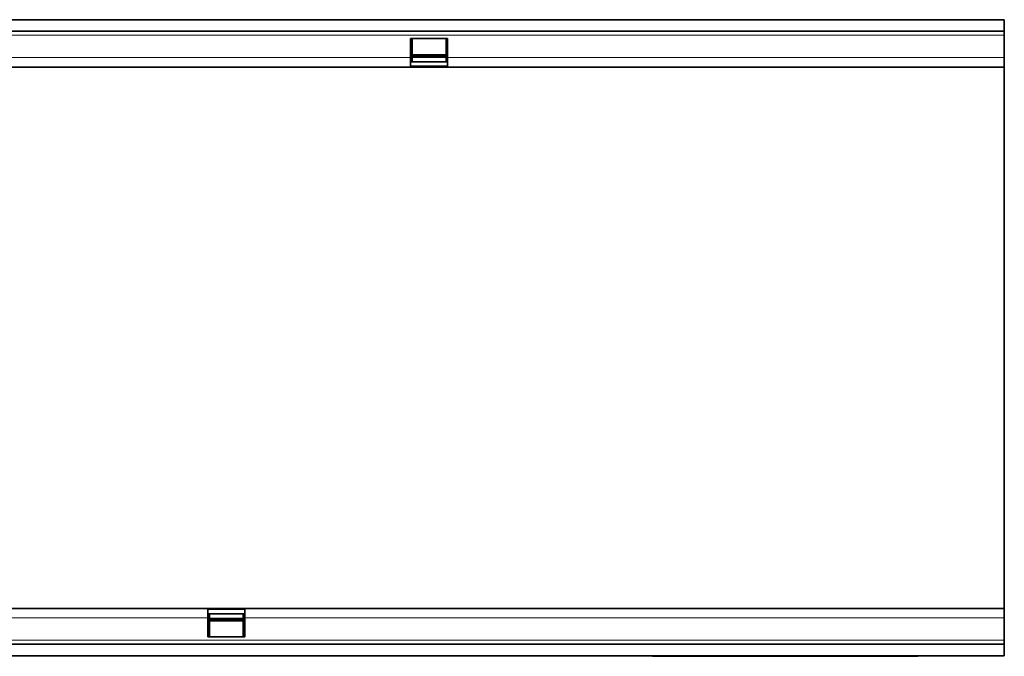
# Model space of a CAD drawing. Units: millimetres. Extents: x -595 to 1184, y -443 to 838.
# Drawn here: x 741 to 1105, y 59 to 294 of the extents above; entities that cross this region are included whole.
import ezdxf

# ---------------------------------------------------------------- set-up
doc = ezdxf.new("R2010")
doc.units = ezdxf.units.MM
doc.linetypes.add('SLD-Durchgehend', pattern=[0])
doc.layers.add('133702', color=7, linetype='Continuous', lineweight=25)
doc.layers.add('TANGENT_EDGES', color=4, linetype='Continuous', lineweight=25)

# ---------------------------------------------------------------- blocks, each defined once
blk = doc.blocks.new('1042647-M_C_TOP VIEW')
at = {"layer": '133702', "linetype": 'SLD-Durchgehend', "lineweight": 35}
for p, q in [((872.62, 853.88), (1872.62, 853.88)), ((1872.62, 853.88), (1872.62, 849.63)), ((872.62, 849.63), (1872.62, 849.63)), ((1872.62, 849.63), (1872.62, 848.13)), ((1872.62, 848.13), (1872.62, 839.88)), ((1666.92, 846.88), (1653.22, 846.88)), ((1653.22, 846.88), (1653.22, 839.88)), ((1653.82, 846.88), (1653.82, 839.88)), ((1666.32, 839.88), (1666.32, 846.88)), ((1666.92, 839.88), (1666.92, 846.88)), ((1653.82, 840.94), (1666.32, 840.94)), ((1653.22, 839.88), (1653.22, 836.38)), ((1653.22, 838.38), (1653.82, 838.38)), ((1666.92, 838.35), (1653.22, 838.35)), ((1666.32, 840.08), (1653.82, 840.08)), ((1653.82, 839.88), (1653.82, 838.38)), ((1666.32, 838.38), (1666.32, 839.88)), ((1666.32, 838.38), (1666.92, 838.38)), ((1666.92, 836.38), (1666.92, 839.88)), ((1872.62, 839.88), (1872.62, 836.38)), ((1166.92, 836.38), (1653.22, 836.38)), ((1653.22, 836.38), (1666.92, 836.38)), ((1666.92, 836.38), (1872.62, 836.38)), ((1872.62, 781.65), (1872.62, 836.38)), ((1872.62, 691.1), (1872.62, 781.65)), ((1872.62, 636.38), (1872.62, 691.1)), ((1578.32, 636.38), (1092.02, 636.38)), ((1578.32, 636.38), (1578.32, 632.88)), ((1592.02, 636.38), (1578.32, 636.38)), ((1578.32, 634.41), (1592.02, 634.41)), ((1578.92, 634.38), (1578.32, 634.38)), ((1578.92, 634.38), (1578.92, 632.88)), ((1592.02, 634.38), (1591.42, 634.38)), ((1591.42, 632.88), (1591.42, 634.38)), ((1592.02, 632.88), (1592.02, 636.38)), ((1872.62, 636.38), (1592.02, 636.38)), ((1872.62, 632.88), (1872.62, 636.38)), ((1578.32, 632.88), (1578.32, 625.88)), ((1578.92, 632.88), (1578.92, 625.88)), ((1578.92, 632.68), (1591.42, 632.68)), ((1591.42, 631.82), (1578.92, 631.82)), ((1591.42, 625.88), (1591.42, 632.88)), ((1592.02, 625.88), (1592.02, 632.88)), ((1872.62, 624.63), (1872.62, 632.88)), ((1578.32, 625.88), (1592.02, 625.88)), ((1872.62, 623.13), (872.62, 623.13)), ((1872.62, 623.13), (1872.62, 624.63)), ((1872.62, 618.88), (1872.62, 623.13)), ((1872.62, 618.88), (872.62, 618.88)), ((1742.62, 618.68), (1742.62, 618.88)), ((1745.62, 618.68), (1742.62, 618.68)), ((1837.62, 618.68), (1745.62, 618.68)), ((1840.62, 618.68), (1837.62, 618.68)), ((1840.62, 618.88), (1840.62, 618.68))]:
    blk.add_line(p, q, dxfattribs=at)
at = {"layer": 'TANGENT_EDGES', "linetype": 'SLD-Durchgehend', "lineweight": 18}
for p, q in [((872.62, 848.13), (1872.62, 848.13)), ((1653.82, 840.51), (1666.32, 840.51)), ((1166.92, 839.88), (1653.22, 839.88)), ((1653.22, 839.88), (1653.82, 839.88)), ((1653.22, 836.85), (1666.92, 836.85)), ((1666.32, 839.88), (1666.92, 839.88)), ((1666.92, 839.88), (1872.62, 839.88)), ((1592.02, 635.91), (1578.32, 635.91)), ((1578.32, 632.88), (1092.02, 632.88)), ((1578.92, 632.88), (1578.32, 632.88)), ((1591.42, 632.25), (1578.92, 632.25)), ((1592.02, 632.88), (1591.42, 632.88)), ((1872.62, 632.88), (1592.02, 632.88)), ((1872.62, 624.63), (872.62, 624.63)), ((1745.62, 618.88), (1745.62, 618.68)), ((1837.62, 618.68), (1837.62, 618.88))]:
    blk.add_line(p, q, dxfattribs=at)

msp = doc.modelspace()

# ---------------------------------------------------------------- block references
at = {"layer": '133702'}
msp.add_blockref('1042647-M_C_TOP VIEW', (-767.36, -559.49), dxfattribs=at)

doc.saveas('drawing.dxf')
